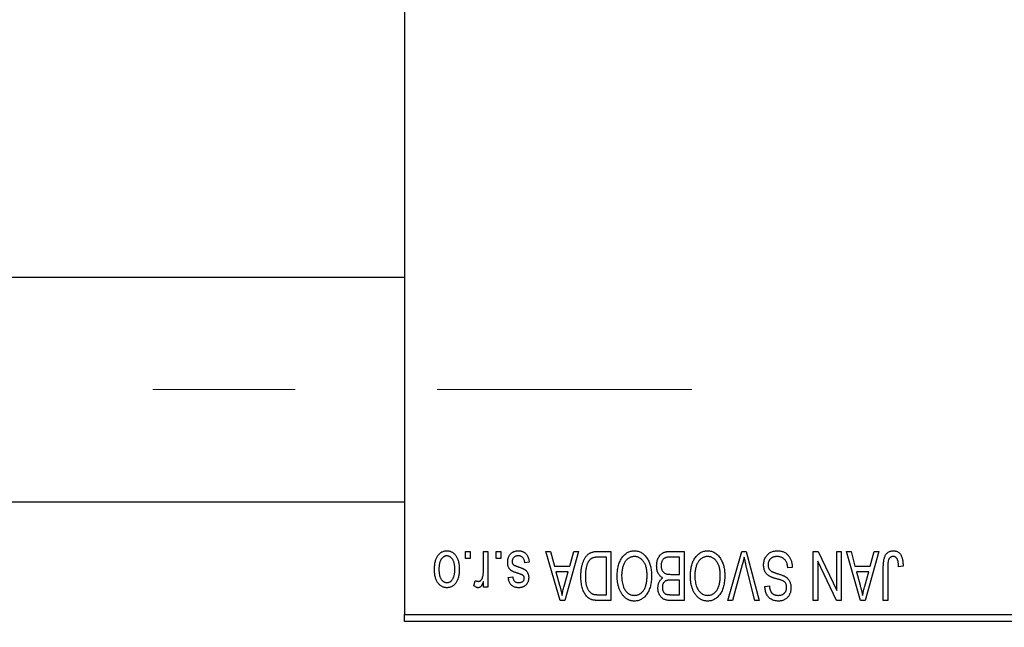
# Model space of a CAD drawing. Units: millimetres. Extents: x 15 to 418, y 5 to 292.
# Drawn here: x 118 to 135, y 221 to 232 of the extents above; entities that cross this region are included whole.
import ezdxf

# ---------------------------------------------------------------- set-up
doc = ezdxf.new("R2010")
doc.units = ezdxf.units.MM
doc.linetypes.add('CENTERX2', pattern=[20.32, 12.7, -2.54, 2.54, -2.54])
doc.styles.add('SLDTEXTSTYLE0', font='TXT', dxfattribs={"width": 0.75})
doc.dimstyles.new('SLDDIMSTYLE1', dxfattribs={"dimtxt": 3.5, "dimasz": 3.302, "dimexe": 0, "dimexo": 0.0625, "dimgap": 0.875, "dimtad": 1, "dimdec": 0, "dimlfac": 4, "dimrnd": 1e-09, "dimzin": 12, "dimdsep": 46, "dimtxsty": 'SLDTEXTSTYLE0', "dimsah": 1, "dimcen": 0.09, "dimadec": 0, "dimazin": 3, "dimtfac": 1, "dimtdec": 0, "dimtofl": 0, "dimtmove": 0, "dimatfit": 3, "dimfxl": 1, "dimfrac": 2, "dimtolj": 1, "dimtzin": 12, "dimarcsym": 0})

# ---------------------------------------------------------------- blocks, each defined once
blk = doc.blocks.new('_D_2')
at = {"color": 7, "linetype": 'Continuous', "lineweight": 0}
for p, q in [((151.19, 230.56), (151.19, 204.56)), ((70.94, 220.56), (70.94, 204.56)), ((151.19, 205.56), (70.94, 205.56))]:
    blk.add_line(p, q, dxfattribs=at)
at = {"color": 7, "linetype": 'Continuous', "lineweight": 18}
for points in [[(70.94, 205.56), (74.242, 205.052), (74.242, 206.068)], [(151.19, 205.56), (147.888, 206.068), (147.888, 205.052)]]:
    blk.add_solid(points, dxfattribs=at)
at = {"color": 7, "linetype": 'Continuous', "lineweight": 18, "insert": (107.186, 210.072), "char_height": 3.5, "attachment_point": 1, "style": 'SLDTEXTSTYLE0'}
blk.add_mtext('321', dxfattribs=at)

msp = doc.modelspace()

# ---------------------------------------------------------------- linework, layer by layer
at = {"color": 7, "linetype": 'Continuous', "lineweight": 25}
for p, q in [((124.44, 253.935), (124.44, 221.685)), ((124.44, 227.6975), (82.19, 227.6975)), ((82.19, 223.6975), (124.44, 223.6975)), ((125.5309, 222.685), (125.5309, 222.81)), ((125.5309, 222.81), (125.6105, 222.81)), ((125.6105, 222.685), (125.5309, 222.685)), ((125.6105, 222.81), (125.6105, 222.685)), ((125.8491, 222.4801), (125.8491, 222.81)), ((125.8491, 222.81), (125.9286, 222.81)), ((125.9286, 222.81), (125.9286, 222.1736)), ((126.0764, 222.685), (126.0764, 222.81)), ((126.0764, 222.81), (126.1559, 222.81)), ((126.1559, 222.685), (126.0764, 222.685)), ((126.1559, 222.81), (126.1559, 222.685)), ((126.9627, 222.81), (127.046, 222.81)), ((127.2166, 221.935), (126.9627, 222.81)), ((127.046, 222.81), (127.1149, 222.5486)), ((127.5423, 222.81), (127.3003, 221.935)), ((127.3901, 222.5486), (127.4588, 222.81)), ((127.4588, 222.81), (127.5423, 222.81)), ((127.8887, 222.81), (128.1218, 222.81)), ((128.0423, 222.7077), (127.8992, 222.7077)), ((128.0423, 222.0373), (128.0423, 222.7077)), ((128.1218, 222.81), (128.1218, 221.935)), ((129.3491, 222.7077), (129.1804, 222.7077)), ((129.1822, 222.81), (129.4286, 222.81)), ((129.3491, 222.4009), (129.3491, 222.7077)), ((129.4286, 222.81), (129.4286, 221.935)), ((130.209, 221.935), (130.4588, 222.81)), ((130.4588, 222.81), (130.5366, 222.81)), ((130.5366, 222.81), (130.7724, 221.935)), ((131.7355, 222.81), (131.8209, 222.81)), ((131.7355, 221.935), (131.7355, 222.81)), ((131.8209, 222.81), (132.1559, 222.1097)), ((132.1559, 222.1097), (132.1559, 222.81)), ((132.1559, 222.81), (132.2355, 222.81)), ((132.2355, 222.81), (132.2355, 221.935)), ((132.3264, 222.81), (132.4096, 222.81)), ((132.5803, 221.935), (132.3264, 222.81)), ((132.4096, 222.81), (132.4785, 222.5486)), ((132.9059, 222.81), (132.6639, 221.935)), ((132.7537, 222.5486), (132.8225, 222.81)), ((132.8225, 222.81), (132.9059, 222.81)), ((126.6673, 222.6168), (126.5877, 222.6055)), ((127.1149, 222.5486), (127.3901, 222.5486)), ((130.4679, 222.5698), (130.2923, 221.935)), ((130.69, 221.935), (130.5339, 222.5698)), ((131.3605, 222.5259), (131.2809, 222.5145)), ((131.815, 222.6365), (131.815, 221.935)), ((132.1506, 221.935), (131.815, 222.6365)), ((132.4785, 222.5486), (132.7537, 222.5486)), ((132.9855, 221.935), (132.9855, 222.5289)), ((133.065, 222.5359), (133.065, 221.935)), ((133.3377, 222.5486), (133.2582, 222.5373)), ((126.2923, 222.3441), (126.3718, 222.3555)), ((127.1419, 222.4464), (127.2078, 222.206)), ((127.3633, 222.4464), (127.1419, 222.4464)), ((127.2891, 222.1917), (127.3633, 222.4464)), ((129.1921, 222.4009), (129.3491, 222.4009)), ((132.5055, 222.4464), (132.5714, 222.206)), ((132.7269, 222.4464), (132.5055, 222.4464)), ((132.6527, 222.1917), (132.7269, 222.4464)), ((125.6786, 222.1964), (125.7014, 222.2873)), ((125.8491, 222.1736), (125.8491, 222.2752)), ((125.9286, 222.1736), (125.8491, 222.1736)), ((129.3491, 222.2986), (129.1998, 222.2986)), ((129.3491, 222.0373), (129.3491, 222.2986)), ((130.8718, 222.185), (130.9514, 222.1964)), ((127.9015, 222.0373), (128.0423, 222.0373)), ((129.2106, 222.0373), (129.3491, 222.0373)), ((127.3003, 221.935), (127.2166, 221.935)), ((128.1218, 221.935), (127.8988, 221.935)), ((129.4286, 221.935), (129.1815, 221.935)), ((130.2923, 221.935), (130.209, 221.935)), ((130.7724, 221.935), (130.69, 221.935)), ((131.815, 221.935), (131.7355, 221.935)), ((132.2355, 221.935), (132.1506, 221.935)), ((132.6639, 221.935), (132.5803, 221.935)), ((133.065, 221.935), (132.9855, 221.935)), ((124.44, 221.685), (136.94, 221.685)), ((124.44, 221.56), (124.44, 221.685)), ((136.94, 221.56), (124.44, 221.56))]:
    msp.add_line(p, q, dxfattribs=at)
at = {"color": 7, "linetype": 'CENTERX2', "lineweight": 18}
msp.add_line((64.065, 225.6975), (129.565, 225.6975), dxfattribs=at)
at = {"color": 7, "linetype": 'Continuous', "lineweight": 25}
for points, knots in [([(124.9741, 222.4852), (124.9743, 222.499), (124.9748, 222.5255), (124.9775, 222.564), (124.9825, 222.5998), (124.989, 222.6329), (124.998, 222.6632), (125.0085, 222.691), (125.0214, 222.7159), (125.0359, 222.7382), (125.0522, 222.7578), (125.0694, 222.7748), (125.0879, 222.7891), (125.1073, 222.801), (125.1279, 222.8101), (125.1495, 222.8167), (125.1723, 222.8207), (125.1878, 222.8211), (125.1957, 222.8214)], [0, 0, 0, 0, 0.09127676, 0.17646292, 0.25628014, 0.33094555, 0.40063899, 0.46600895, 0.52792636, 0.58672348, 0.6428722, 0.69627165, 0.74756564, 0.79768205, 0.84716011, 0.89692496, 0.94761832, 1, 1, 1, 1]), ([(125.1936, 222.7305), (125.1888, 222.7303), (125.1794, 222.73), (125.1657, 222.727), (125.1525, 222.7224), (125.1398, 222.7157), (125.1276, 222.7073), (125.1161, 222.6968), (125.1048, 222.6848), (125.0944, 222.6707), (125.0847, 222.6548), (125.0765, 222.637), (125.0694, 222.6173), (125.0635, 222.5958), (125.0592, 222.5723), (125.056, 222.547), (125.0541, 222.5198), (125.0538, 222.5011), (125.0536, 222.4915)], [0, 0, 0, 0, 0.0463763, 0.091312, 0.1366923, 0.1830145, 0.2308407, 0.2812432, 0.3348763, 0.3919239, 0.4521542, 0.5160835, 0.583804, 0.6563685, 0.7340981, 0.8169133, 0.9056638, 1, 1, 1, 1]), ([(125.3377, 222.4915), (125.3376, 222.5012), (125.3373, 222.5201), (125.3353, 222.5475), (125.3322, 222.573), (125.3278, 222.5965), (125.3221, 222.6181), (125.3146, 222.6376), (125.3065, 222.6556), (125.2966, 222.6712), (125.2859, 222.6851), (125.2748, 222.6973), (125.2628, 222.7075), (125.2502, 222.7159), (125.2369, 222.7224), (125.223, 222.727), (125.2085, 222.73), (125.1986, 222.7303), (125.1936, 222.7305)], [0, 0, 0, 0, 0.094287, 0.1824866, 0.2648226, 0.3415706, 0.4132187, 0.4802814, 0.5434033, 0.6026861, 0.6589031, 0.7118588, 0.762111, 0.8107527, 0.8577637, 0.9041913, 0.9513582, 1, 1, 1, 1]), ([(125.1957, 222.8214), (125.2035, 222.8211), (125.2187, 222.8207), (125.2412, 222.8167), (125.2626, 222.8101), (125.2831, 222.801), (125.3024, 222.7889), (125.321, 222.7747), (125.3381, 222.7574), (125.3544, 222.7379), (125.3695, 222.7159), (125.3821, 222.691), (125.3933, 222.6639), (125.402, 222.6342), (125.4089, 222.602), (125.4139, 222.5675), (125.4166, 222.5305), (125.417, 222.505), (125.4173, 222.4918)], [0, 0, 0, 0, 0.0524222, 0.1031398, 0.1533193, 0.2032244, 0.2543512, 0.3064664, 0.361001, 0.4183041, 0.4781534, 0.5407069, 0.6063044, 0.6755816, 0.749569, 0.8278945, 0.9112566, 1, 1, 1, 1]), ([(126.2809, 222.6158), (126.2811, 222.6232), (126.2815, 222.6379), (126.2837, 222.6593), (126.2878, 222.6797), (126.2935, 222.6989), (126.3006, 222.7171), (126.3095, 222.7341), (126.3201, 222.75), (126.3321, 222.7647), (126.3456, 222.7781), (126.3604, 222.7896), (126.3763, 222.7995), (126.3935, 222.8075), (126.4117, 222.8138), (126.4312, 222.8182), (126.4518, 222.8209), (126.466, 222.8212), (126.4732, 222.8214)], [0, 0, 0, 0, 0.07047533, 0.13848998, 0.20348702, 0.26644076, 0.32715413, 0.38764845, 0.44732661, 0.50729456, 0.5669701, 0.62588975, 0.68436238, 0.74361771, 0.803887, 0.8663876, 0.9317584, 1, 1, 1, 1]), ([(126.4677, 222.7305), (126.4596, 222.7301), (126.4442, 222.7295), (126.4225, 222.7244), (126.4035, 222.7157), (126.3879, 222.7032), (126.3756, 222.6882), (126.3667, 222.6711), (126.3614, 222.652), (126.3608, 222.6386), (126.3605, 222.6317)], [0, 0, 0, 0, 0.1472807, 0.2806153, 0.4047813, 0.5247085, 0.6421144, 0.7566027, 0.8742518, 1, 1, 1, 1]), ([(126.5877, 222.6055), (126.5864, 222.6154), (126.5838, 222.6342), (126.5757, 222.6601), (126.5648, 222.6821), (126.5505, 222.6999), (126.5334, 222.7137), (126.5138, 222.7237), (126.4915, 222.7294), (126.4758, 222.7301), (126.4677, 222.7305)], [0, 0, 0, 0, 0.1555424, 0.2941248, 0.4190131, 0.5346399, 0.6456767, 0.7570058, 0.8737509, 1, 1, 1, 1]), ([(126.4732, 222.8214), (126.48, 222.8213), (126.4933, 222.8211), (126.5126, 222.8184), (126.531, 222.8147), (126.5481, 222.8089), (126.5642, 222.8018), (126.5791, 222.7929), (126.593, 222.7825), (126.6057, 222.7704), (126.6175, 222.7567), (126.6278, 222.7414), (126.6374, 222.7246), (126.6453, 222.7061), (126.6528, 222.6861), (126.6587, 222.6644), (126.6637, 222.6412), (126.6661, 222.6251), (126.6673, 222.6168)], [0, 0, 0, 0, 0.0650583, 0.1266305, 0.1861785, 0.2433912, 0.2990749, 0.3543437, 0.4088467, 0.4648396, 0.5213807, 0.580346, 0.6413576, 0.7056523, 0.7730847, 0.8446899, 0.9198751, 1, 1, 1, 1]), ([(127.5877, 222.3677), (127.5878, 222.3798), (127.5879, 222.4037), (127.59, 222.4388), (127.593, 222.4725), (127.5972, 222.5047), (127.6027, 222.5356), (127.6094, 222.565), (127.6174, 222.593), (127.6266, 222.6195), (127.6367, 222.6445), (127.6475, 222.6676), (127.6591, 222.6889), (127.6713, 222.7083), (127.6842, 222.7258), (127.698, 222.7412), (127.7121, 222.7551), (127.7274, 222.7669), (127.7436, 222.7771), (127.7608, 222.786), (127.7792, 222.7935), (127.7989, 222.7995), (127.8196, 222.8043), (127.8416, 222.8076), (127.8647, 222.8096), (127.8806, 222.8099), (127.8887, 222.81)], [0, 0, 0, 0, 0.0600147, 0.1180632, 0.1736112, 0.2273481, 0.2787958, 0.3286447, 0.3764528, 0.4229248, 0.4674438, 0.5094789, 0.5491707, 0.5869331, 0.622704, 0.6567129, 0.6892157, 0.7207171, 0.7519014, 0.7838458, 0.8164066, 0.8501091, 0.8852579, 0.9216898, 0.9598798, 1, 1, 1, 1]), ([(127.8992, 222.7077), (127.8922, 222.7076), (127.8786, 222.7074), (127.8589, 222.706), (127.8404, 222.7038), (127.8233, 222.7003), (127.8075, 222.6961), (127.7929, 222.691), (127.7798, 222.6848), (127.7677, 222.6776), (127.7568, 222.6693), (127.7466, 222.66), (127.737, 222.6495), (127.7281, 222.6379), (127.7197, 222.6253), (127.7121, 222.6113), (127.7052, 222.5962), (127.7011, 222.5857), (127.6991, 222.5802)], [0, 0, 0, 0, 0.0813359, 0.1580204, 0.2302408, 0.2976741, 0.3611915, 0.4204751, 0.4768817, 0.5306508, 0.5832955, 0.6364607, 0.691573, 0.7480804, 0.8067522, 0.8681253, 0.9325667, 1, 1, 1, 1]), ([(128.2355, 222.3734), (128.2357, 222.3891), (128.2361, 222.4198), (128.2399, 222.4648), (128.2461, 222.5075), (128.2545, 222.5481), (128.2658, 222.5863), (128.2792, 222.6224), (128.2953, 222.6563), (128.3081, 222.6773), (128.3145, 222.6877)], [0, 0, 0, 0, 0.1432681, 0.2804712, 0.4115502, 0.537473, 0.6585546, 0.7751958, 0.8890505, 1, 1, 1, 1]), ([(128.3145, 222.6877), (128.3218, 222.6983), (128.3359, 222.7189), (128.3605, 222.7461), (128.3865, 222.7695), (128.4144, 222.7885), (128.444, 222.8032), (128.4752, 222.8138), (128.5082, 222.8202), (128.5308, 222.821), (128.5423, 222.8214)], [0, 0, 0, 0, 0.1394697, 0.271444, 0.397067, 0.5182664, 0.6366687, 0.7547356, 0.8750957, 1, 1, 1, 1]), ([(128.5428, 222.7191), (128.5349, 222.7188), (128.5193, 222.7183), (128.4964, 222.7141), (128.4745, 222.7071), (128.4534, 222.6975), (128.4337, 222.6846), (128.4147, 222.6695), (128.3968, 222.6514), (128.3799, 222.6306), (128.3646, 222.6071), (128.3513, 222.581), (128.3399, 222.5523), (128.3307, 222.521), (128.3237, 222.487), (128.3186, 222.4506), (128.3156, 222.4115), (128.3152, 222.3846), (128.315, 222.3707)], [0, 0, 0, 0, 0.050918, 0.1006168, 0.1499277, 0.1991718, 0.249526, 0.3014494, 0.3560342, 0.4136289, 0.4738344, 0.5365596, 0.602769, 0.6729018, 0.7471022, 0.8262232, 0.9105472, 1, 1, 1, 1]), ([(128.5423, 222.8214), (128.5538, 222.821), (128.5766, 222.8202), (128.6098, 222.8137), (128.6411, 222.8026), (128.6709, 222.7877), (128.6988, 222.768), (128.7248, 222.7442), (128.7492, 222.7161), (128.7633, 222.695), (128.7706, 222.6841)], [0, 0, 0, 0, 0.1242933, 0.2441976, 0.3621021, 0.4804623, 0.6015356, 0.7271827, 0.8593297, 1, 1, 1, 1]), ([(128.7695, 222.3855), (128.7693, 222.3983), (128.7689, 222.4233), (128.7659, 222.4598), (128.7609, 222.4939), (128.7535, 222.5259), (128.7444, 222.5557), (128.7331, 222.5833), (128.7195, 222.6086), (128.704, 222.6316), (128.6871, 222.652), (128.6693, 222.6701), (128.6503, 222.6849), (128.6307, 222.6977), (128.61, 222.7073), (128.5884, 222.714), (128.5659, 222.7183), (128.5506, 222.7188), (128.5428, 222.7191)], [0, 0, 0, 0, 0.0857831, 0.1670694, 0.2438012, 0.3163671, 0.3854844, 0.4517505, 0.515395, 0.5768805, 0.6363811, 0.6922655, 0.7457104, 0.7972333, 0.8477956, 0.8979127, 0.9481373, 1, 1, 1, 1]), ([(128.7706, 222.6841), (128.777, 222.6736), (128.7896, 222.6525), (128.8054, 222.6187), (128.8188, 222.5836), (128.8302, 222.5468), (128.8386, 222.5084), (128.8445, 222.4683), (128.8484, 222.4267), (128.8489, 222.3984), (128.8491, 222.384)], [0, 0, 0, 0, 0.11743202, 0.23493059, 0.35473531, 0.476423, 0.60141578, 0.72995908, 0.86267468, 1, 1, 1, 1]), ([(128.94, 222.5531), (128.9403, 222.5661), (128.9409, 222.5914), (128.9465, 222.6282), (128.9557, 222.6625), (128.9684, 222.694), (128.9841, 222.7223), (129.0027, 222.7467), (129.0236, 222.7672), (129.0434, 222.7806), (129.0606, 222.7891), (129.0745, 222.7949), (129.0898, 222.7994), (129.106, 222.8033), (129.1235, 222.8064), (129.142, 222.8083), (129.1617, 222.8099), (129.1753, 222.81), (129.1822, 222.81)], [0, 0, 0, 0, 0.0968193, 0.1879688, 0.2754195, 0.3598337, 0.4399412, 0.5152098, 0.5867202, 0.6563463, 0.6917362, 0.7292083, 0.7682863, 0.809873, 0.8531674, 0.8996294, 0.9485553, 1, 1, 1, 1]), ([(129.098, 222.6967), (129.0919, 222.6939), (129.0798, 222.6883), (129.0639, 222.6761), (129.0502, 222.6618), (129.039, 222.6447), (129.0303, 222.6252), (129.0239, 222.6035), (129.0202, 222.5794), (129.0198, 222.5626), (129.0195, 222.5538)], [0, 0, 0, 0, 0.1170149, 0.2294406, 0.3422188, 0.4587238, 0.579935, 0.7099407, 0.8485672, 1, 1, 1, 1]), ([(129.1804, 222.7077), (129.1717, 222.7076), (129.1555, 222.7073), (129.133, 222.7055), (129.1141, 222.7022), (129.103, 222.6984), (129.098, 222.6967)], [0, 0, 0, 0, 0.31249, 0.5812579, 0.8104818, 1, 1, 1, 1]), ([(129.5423, 222.3734), (129.5425, 222.3891), (129.543, 222.4198), (129.5467, 222.4648), (129.553, 222.5075), (129.5613, 222.5481), (129.5726, 222.5863), (129.586, 222.6224), (129.6021, 222.6563), (129.6149, 222.6773), (129.6213, 222.6877)], [0, 0, 0, 0, 0.1432681, 0.2804712, 0.4115502, 0.537473, 0.6585546, 0.7751958, 0.8890505, 1, 1, 1, 1]), ([(129.6213, 222.6877), (129.6286, 222.6983), (129.6428, 222.7189), (129.6673, 222.7461), (129.6933, 222.7695), (129.7212, 222.7885), (129.7508, 222.8032), (129.782, 222.8138), (129.815, 222.8202), (129.8376, 222.821), (129.8491, 222.8214)], [0, 0, 0, 0, 0.1394697, 0.271444, 0.397067, 0.5182664, 0.6366687, 0.7547356, 0.8750957, 1, 1, 1, 1]), ([(129.8496, 222.7191), (129.8417, 222.7188), (129.8261, 222.7183), (129.8032, 222.7141), (129.7813, 222.7071), (129.7602, 222.6975), (129.7405, 222.6846), (129.7215, 222.6695), (129.7036, 222.6514), (129.6867, 222.6306), (129.6714, 222.6071), (129.6581, 222.581), (129.6467, 222.5523), (129.6376, 222.521), (129.6305, 222.487), (129.6254, 222.4506), (129.6224, 222.4115), (129.622, 222.3846), (129.6218, 222.3707)], [0, 0, 0, 0, 0.050918, 0.1006168, 0.1499277, 0.1991718, 0.249526, 0.3014494, 0.3560342, 0.4136289, 0.4738344, 0.5365596, 0.602769, 0.6729018, 0.7471022, 0.8262232, 0.9105472, 1, 1, 1, 1]), ([(129.8491, 222.8214), (129.8607, 222.821), (129.8834, 222.8202), (129.9166, 222.8137), (129.9479, 222.8026), (129.9778, 222.7877), (130.0056, 222.768), (130.0316, 222.7442), (130.056, 222.7161), (130.0701, 222.695), (130.0774, 222.6841)], [0, 0, 0, 0, 0.1242933, 0.2441976, 0.3621021, 0.4804623, 0.6015356, 0.7271827, 0.8593297, 1, 1, 1, 1]), ([(130.0764, 222.3855), (130.0762, 222.3983), (130.0757, 222.4233), (130.0727, 222.4598), (130.0677, 222.4939), (130.0604, 222.5259), (130.0512, 222.5557), (130.0399, 222.5833), (130.0263, 222.6086), (130.0109, 222.6316), (129.9939, 222.652), (129.9761, 222.6701), (129.9571, 222.6849), (129.9376, 222.6977), (129.9168, 222.7073), (129.8952, 222.714), (129.8727, 222.7183), (129.8574, 222.7188), (129.8496, 222.7191)], [0, 0, 0, 0, 0.0857831, 0.1670694, 0.2438012, 0.3163671, 0.3854844, 0.4517505, 0.515395, 0.5768805, 0.6363811, 0.6922655, 0.7457104, 0.7972333, 0.8477956, 0.8979127, 0.9481373, 1, 1, 1, 1]), ([(130.0774, 222.6841), (130.0838, 222.6736), (130.0965, 222.6525), (130.1122, 222.6187), (130.1257, 222.5836), (130.137, 222.5468), (130.1454, 222.5084), (130.1514, 222.4683), (130.1552, 222.4267), (130.1557, 222.3984), (130.1559, 222.384)], [0, 0, 0, 0, 0.11743202, 0.23493059, 0.35473531, 0.476423, 0.60141578, 0.72995908, 0.86267468, 1, 1, 1, 1]), ([(130.5025, 222.7077), (130.4972, 222.6851), (130.4865, 222.6389), (130.4742, 222.5931), (130.4679, 222.5698)], [0, 0, 0, 0, 0.49015647, 1, 1, 1, 1]), ([(130.5339, 222.5698), (130.531, 222.5819), (130.5253, 222.6057), (130.5171, 222.6409), (130.5097, 222.6748), (130.5049, 222.6969), (130.5025, 222.7077)], [0, 0, 0, 0, 0.2644828, 0.5195526, 0.7649478, 1, 1, 1, 1]), ([(130.8491, 222.5676), (130.8495, 222.5794), (130.8502, 222.6027), (130.8561, 222.6368), (130.8662, 222.6692), (130.8798, 222.6997), (130.8969, 222.7277), (130.917, 222.7524), (130.9401, 222.7735), (130.9661, 222.7911), (130.9949, 222.8049), (131.0266, 222.8143), (131.0609, 222.8204), (131.0847, 222.821), (131.097, 222.8214)], [0, 0, 0, 0, 0.08866193, 0.17488873, 0.25917381, 0.34300687, 0.4254834, 0.5048292, 0.5819746, 0.65982987, 0.7392218, 0.82111923, 0.90778442, 1, 1, 1, 1]), ([(131.0899, 222.7191), (131.0836, 222.719), (131.0716, 222.7187), (131.054, 222.7167), (131.0375, 222.7136), (131.022, 222.7089), (131.0075, 222.7031), (130.9942, 222.6959), (130.9819, 222.6874), (130.9707, 222.6776), (130.9608, 222.6668), (130.9523, 222.6551), (130.9448, 222.6428), (130.9391, 222.6295), (130.9342, 222.6156), (130.9311, 222.6008), (130.9291, 222.5853), (130.9288, 222.5747), (130.9286, 222.5692)], [0, 0, 0, 0, 0.0750222, 0.1454316, 0.2130639, 0.2778946, 0.3403423, 0.4004015, 0.460414, 0.5201242, 0.5792467, 0.6369378, 0.6942433, 0.7520932, 0.8117009, 0.8716411, 0.9342518, 1, 1, 1, 1]), ([(131.2809, 222.5145), (131.2797, 222.5261), (131.2773, 222.548), (131.2712, 222.5788), (131.2628, 222.6054), (131.2521, 222.6284), (131.2393, 222.6484), (131.2238, 222.6659), (131.2061, 222.6815), (131.186, 222.6947), (131.1641, 222.7056), (131.1406, 222.7135), (131.1157, 222.7182), (131.0986, 222.7188), (131.0899, 222.7191)], [0, 0, 0, 0, 0.1115387, 0.2111859, 0.3000556, 0.3790407, 0.4533673, 0.5273876, 0.6022091, 0.6792044, 0.7576573, 0.8361102, 0.9163904, 1, 1, 1, 1]), ([(131.097, 222.8214), (131.1067, 222.8211), (131.1257, 222.8207), (131.1533, 222.8169), (131.1794, 222.8107), (131.2041, 222.8019), (131.2274, 222.7908), (131.2489, 222.7768), (131.269, 222.7605), (131.2874, 222.7418), (131.304, 222.7211), (131.3187, 222.6985), (131.3309, 222.6739), (131.3413, 222.6477), (131.3494, 222.6198), (131.3555, 222.5901), (131.3591, 222.5586), (131.36, 222.537), (131.3605, 222.5259)], [0, 0, 0, 0, 0.0654269, 0.1277715, 0.1876133, 0.245982, 0.3035616, 0.3609421, 0.4184609, 0.4773661, 0.5371866, 0.5974411, 0.6585815, 0.7215688, 0.7867768, 0.8543149, 0.9253587, 1, 1, 1, 1]), ([(132.9855, 222.5289), (132.9856, 222.5418), (132.9858, 222.5667), (132.9882, 222.6024), (132.9916, 222.6352), (132.9966, 222.665), (133.0034, 222.6919), (133.0112, 222.7159), (133.0208, 222.737), (133.0319, 222.7552), (133.0445, 222.7708), (133.0582, 222.7844), (133.0731, 222.796), (133.0894, 222.8052), (133.1067, 222.8126), (133.1253, 222.8177), (133.1451, 222.8208), (133.1587, 222.8212), (133.1657, 222.8214)], [0, 0, 0, 0, 0.0994432, 0.1913077, 0.2757215, 0.3534769, 0.424493, 0.4889624, 0.5481481, 0.6021994, 0.6531279, 0.7024716, 0.7502735, 0.7980754, 0.8461053, 0.8953476, 0.9461125, 1, 1, 1, 1]), ([(133.1619, 222.7191), (133.157, 222.7188), (133.1472, 222.7183), (133.1329, 222.715), (133.1198, 222.7086), (133.1076, 222.7006), (133.0968, 222.6907), (133.088, 222.6793), (133.0808, 222.6668), (133.0779, 222.6577), (133.0764, 222.653)], [0, 0, 0, 0, 0.1289478, 0.25324739, 0.37644063, 0.50330259, 0.62997995, 0.752076, 0.87465984, 1, 1, 1, 1]), ([(133.2582, 222.5373), (133.2579, 222.5456), (133.2574, 222.5617), (133.2553, 222.5847), (133.2529, 222.6057), (133.25, 222.6248), (133.2461, 222.6417), (133.2415, 222.6565), (133.2365, 222.6694), (133.2305, 222.6802), (133.224, 222.6895), (133.2168, 222.6973), (133.2092, 222.7041), (133.201, 222.7098), (133.192, 222.7138), (133.1825, 222.7168), (133.1725, 222.7189), (133.1655, 222.719), (133.1619, 222.7191)], [0, 0, 0, 0, 0.1092372, 0.2102209, 0.3021973, 0.3860574, 0.4615364, 0.5288594, 0.5889404, 0.6419432, 0.6902629, 0.7362901, 0.7807077, 0.8236438, 0.8662436, 0.909326, 0.9535001, 1, 1, 1, 1]), ([(133.1657, 222.8214), (133.1724, 222.8212), (133.1856, 222.821), (133.2046, 222.8178), (133.2224, 222.8131), (133.2387, 222.8063), (133.2538, 222.7975), (133.2675, 222.7868), (133.28, 222.7743), (133.2869, 222.7645), (133.2903, 222.7596)], [0, 0, 0, 0, 0.1393215, 0.2716012, 0.3968895, 0.5172935, 0.6360268, 0.7552113, 0.8752185, 1, 1, 1, 1]), ([(133.2903, 222.7596), (133.2942, 222.7534), (133.3022, 222.7408), (133.3115, 222.7196), (133.3198, 222.6965), (133.3263, 222.6711), (133.3314, 222.6436), (133.335, 222.6139), (133.3374, 222.582), (133.3376, 222.56), (133.3377, 222.5486)], [0, 0, 0, 0, 0.0991999, 0.2043291, 0.3160442, 0.434923, 0.5626713, 0.6990278, 0.8444222, 1, 1, 1, 1]), ([(125.4173, 222.4918), (125.417, 222.4786), (125.4166, 222.453), (125.4139, 222.4159), (125.4088, 222.3813), (125.4023, 222.3491), (125.3933, 222.3194), (125.3826, 222.2922), (125.3698, 222.2675), (125.355, 222.2454), (125.3389, 222.2259), (125.3216, 222.2088), (125.3031, 222.1945), (125.2837, 222.1826), (125.2631, 222.1736), (125.2416, 222.1669), (125.219, 222.1629), (125.2035, 222.1625), (125.1957, 222.1623)], [0, 0, 0, 0, 0.0890391, 0.1727021, 0.2509365, 0.3247546, 0.3939512, 0.4596932, 0.5218198, 0.5813764, 0.6383576, 0.6925487, 0.7446032, 0.7954626, 0.8456743, 0.8957954, 0.9472403, 1, 1, 1, 1]), ([(126.4599, 222.4197), (126.452, 222.4224), (126.437, 222.4274), (126.4156, 222.435), (126.3966, 222.4423), (126.3798, 222.4491), (126.3654, 222.4558), (126.353, 222.4616), (126.3432, 222.4676), (126.3329, 222.4746), (126.3226, 222.4846), (126.3119, 222.498), (126.3024, 222.5132), (126.2947, 222.5304), (126.2884, 222.5493), (126.2841, 222.57), (126.2814, 222.5923), (126.2811, 222.6078), (126.2809, 222.6158)], [0, 0, 0, 0, 0.0848796, 0.1619397, 0.2312102, 0.2932914, 0.3471249, 0.3936264, 0.4324011, 0.464097, 0.5205484, 0.5786114, 0.6391668, 0.7030067, 0.7704895, 0.8422247, 0.9183328, 1, 1, 1, 1]), ([(126.3605, 222.6317), (126.3606, 222.6258), (126.361, 222.6146), (126.365, 222.5989), (126.3714, 222.5851), (126.3777, 222.5777), (126.3809, 222.574)], [0, 0, 0, 0, 0.28084, 0.5347733, 0.7701835, 1, 1, 1, 1]), ([(126.3809, 222.574), (126.3823, 222.5728), (126.3855, 222.57), (126.3915, 222.5663), (126.399, 222.5622), (126.408, 222.5579), (126.4186, 222.5536), (126.4307, 222.5487), (126.4444, 222.5438), (126.4541, 222.5406), (126.4592, 222.5389)], [0, 0, 0, 0, 0.0642898, 0.1476271, 0.2461687, 0.3603015, 0.4940629, 0.6446252, 0.8132322, 1, 1, 1, 1]), ([(126.4592, 222.5389), (126.4666, 222.5363), (126.4808, 222.5315), (126.5012, 222.5242), (126.5198, 222.5173), (126.5365, 222.5106), (126.5513, 222.5041), (126.5643, 222.4978), (126.5756, 222.4921), (126.5878, 222.4845), (126.6013, 222.4744), (126.6155, 222.4607), (126.6276, 222.4449), (126.6377, 222.4274), (126.6459, 222.4084), (126.6518, 222.388), (126.6551, 222.3662), (126.6556, 222.3513), (126.6559, 222.3437)], [0, 0, 0, 0, 0.0775406, 0.1491572, 0.2143107, 0.273785, 0.3276266, 0.3751148, 0.4168327, 0.4526482, 0.5179942, 0.5827052, 0.6479405, 0.7144426, 0.7827618, 0.8523782, 0.9248046, 1, 1, 1, 1]), ([(127.6991, 222.5802), (127.6965, 222.5726), (127.6913, 222.5572), (127.6849, 222.5332), (127.6794, 222.5082), (127.6751, 222.4819), (127.6715, 222.4547), (127.669, 222.4262), (127.6676, 222.3967), (127.6674, 222.3766), (127.6673, 222.3665)], [0, 0, 0, 0, 0.1109283, 0.2243803, 0.343223, 0.4651453, 0.5921229, 0.7226343, 0.8593406, 1, 1, 1, 1]), ([(129.0487, 222.3384), (129.0406, 222.3426), (129.0243, 222.3511), (129.0028, 222.3691), (128.9841, 222.391), (128.9682, 222.4169), (128.9554, 222.4463), (128.9465, 222.4791), (128.9409, 222.5151), (128.9403, 222.5401), (128.94, 222.5531)], [0, 0, 0, 0, 0.1075455, 0.2161485, 0.327534, 0.4466741, 0.5723517, 0.7049746, 0.8469542, 1, 1, 1, 1]), ([(129.0195, 222.5538), (129.0198, 222.5457), (129.0202, 222.53), (129.0238, 222.5074), (129.0298, 222.4868), (129.0382, 222.4682), (129.0486, 222.4519), (129.0609, 222.4378), (129.0746, 222.4259), (129.0907, 222.4163), (129.11, 222.409), (129.1334, 222.4044), (129.1613, 222.4014), (129.1813, 222.4011), (129.1921, 222.4009)], [0, 0, 0, 0, 0.0915284, 0.1766506, 0.2566642, 0.3328121, 0.4057347, 0.4747782, 0.5424443, 0.610071, 0.6844174, 0.7737975, 0.8785, 1, 1, 1, 1]), ([(130.9698, 222.3594), (130.9602, 222.3645), (130.9414, 222.3746), (130.9165, 222.3941), (130.8954, 222.4163), (130.8783, 222.4415), (130.8652, 222.4695), (130.8557, 222.4999), (130.8502, 222.533), (130.8495, 222.5558), (130.8491, 222.5676)], [0, 0, 0, 0, 0.1284469, 0.2509512, 0.3695994, 0.487346, 0.6075091, 0.7314365, 0.8612953, 1, 1, 1, 1]), ([(130.9286, 222.5692), (130.9288, 222.5629), (130.929, 222.5507), (130.9322, 222.533), (130.9369, 222.5164), (130.9437, 222.501), (130.9527, 222.4872), (130.9634, 222.4743), (130.9764, 222.463), (130.9888, 222.4545), (131.0008, 222.4483), (131.0121, 222.4432), (131.0256, 222.4374), (131.0415, 222.4316), (131.0595, 222.425), (131.08, 222.4184), (131.1026, 222.4111), (131.1185, 222.4063), (131.1268, 222.4037)], [0, 0, 0, 0, 0.0665938, 0.1296301, 0.1904016, 0.2488308, 0.3069728, 0.3653075, 0.4257607, 0.4885937, 0.5248069, 0.5683298, 0.6200785, 0.6804535, 0.7477415, 0.823747, 0.908093, 1, 1, 1, 1]), ([(133.0764, 222.653), (133.0746, 222.6458), (133.0706, 222.6298), (133.0675, 222.6028), (133.0653, 222.571), (133.0651, 222.5481), (133.065, 222.5359)], [0, 0, 0, 0, 0.1897212, 0.4188043, 0.6886196, 1, 1, 1, 1]), ([(125.1957, 222.1623), (125.188, 222.1625), (125.1727, 222.1629), (125.1504, 222.167), (125.129, 222.1735), (125.1086, 222.1827), (125.0893, 222.1945), (125.0708, 222.2089), (125.0534, 222.2258), (125.0371, 222.2454), (125.0221, 222.2673), (125.0092, 222.2917), (124.9983, 222.3184), (124.9896, 222.3474), (124.9824, 222.3785), (124.9775, 222.4121), (124.9748, 222.4479), (124.9743, 222.4726), (124.9741, 222.4852)], [0, 0, 0, 0, 0.0527852, 0.1042458, 0.1551605, 0.2054268, 0.2570914, 0.30997, 0.3653095, 0.4234521, 0.4838428, 0.5467834, 0.6120626, 0.6811909, 0.753975, 0.831041, 0.913199, 1, 1, 1, 1]), ([(125.0536, 222.4915), (125.0538, 222.4818), (125.054, 222.463), (125.056, 222.4358), (125.0592, 222.4104), (125.0635, 222.387), (125.0694, 222.3654), (125.0764, 222.3458), (125.0848, 222.328), (125.0946, 222.3123), (125.1052, 222.2983), (125.1166, 222.2864), (125.1286, 222.2761), (125.1412, 222.2677), (125.1545, 222.2613), (125.1683, 222.2566), (125.1828, 222.2536), (125.1928, 222.2533), (125.1978, 222.2532)], [0, 0, 0, 0, 0.0939001, 0.181702, 0.2636319, 0.3405307, 0.4123196, 0.4793163, 0.5420447, 0.6019301, 0.6582576, 0.7112926, 0.7616435, 0.8103809, 0.8574842, 0.9040031, 0.9512626, 1, 1, 1, 1]), ([(125.1978, 222.2532), (125.2026, 222.2533), (125.212, 222.2536), (125.2258, 222.2567), (125.2392, 222.2612), (125.2518, 222.268), (125.2642, 222.2761), (125.2756, 222.2866), (125.2866, 222.2987), (125.2972, 222.3126), (125.3067, 222.3284), (125.3151, 222.3462), (125.3222, 222.3658), (125.3277, 222.3873), (125.3324, 222.4106), (125.3356, 222.4359), (125.3373, 222.4631), (125.3376, 222.4818), (125.3377, 222.4915)], [0, 0, 0, 0, 0.0464339, 0.0919922, 0.1379758, 0.1843555, 0.231914, 0.282379, 0.3356866, 0.3923419, 0.4526468, 0.5161316, 0.5839361, 0.6564404, 0.733808, 0.8167259, 0.9055468, 1, 1, 1, 1]), ([(125.7587, 222.2759), (125.7628, 222.2761), (125.7711, 222.2766), (125.783, 222.2806), (125.7944, 222.2867), (125.805, 222.2954), (125.8148, 222.3062), (125.8229, 222.3191), (125.8296, 222.3339), (125.8326, 222.3446), (125.8342, 222.3501)], [0, 0, 0, 0, 0.1080295, 0.2159129, 0.3274236, 0.4471095, 0.5750455, 0.7081312, 0.848259, 1, 1, 1, 1]), ([(125.8342, 222.3501), (125.8365, 222.3605), (125.8412, 222.3813), (125.8456, 222.4134), (125.8487, 222.4464), (125.8489, 222.4688), (125.8491, 222.4801)], [0, 0, 0, 0, 0.242209, 0.4884795, 0.7412752, 1, 1, 1, 1]), ([(126.4766, 222.1623), (126.468, 222.1626), (126.4512, 222.1631), (126.4269, 222.167), (126.4042, 222.1739), (126.3831, 222.1829), (126.3644, 222.1948), (126.3476, 222.2081), (126.3333, 222.2236), (126.321, 222.241), (126.3111, 222.2616), (126.3032, 222.2857), (126.2966, 222.3136), (126.2938, 222.3335), (126.2923, 222.3441)], [0, 0, 0, 0, 0.0890223, 0.1734761, 0.2547393, 0.3337873, 0.4103332, 0.4835724, 0.5555749, 0.6273396, 0.703829, 0.7912583, 0.8895416, 1, 1, 1, 1]), ([(126.3718, 222.3555), (126.3729, 222.3474), (126.3749, 222.3322), (126.3816, 222.3112), (126.3903, 222.2931), (126.4021, 222.2784), (126.4165, 222.2669), (126.4334, 222.2588), (126.4528, 222.254), (126.4665, 222.2535), (126.4737, 222.2532)], [0, 0, 0, 0, 0.1502582, 0.2850603, 0.4068984, 0.5209873, 0.631988, 0.7454829, 0.8667104, 1, 1, 1, 1]), ([(126.5508, 222.3835), (126.5492, 222.3845), (126.5455, 222.3869), (126.5389, 222.3904), (126.5303, 222.3943), (126.5199, 222.3985), (126.5076, 222.4033), (126.4934, 222.4085), (126.4772, 222.4139), (126.4659, 222.4177), (126.4599, 222.4197)], [0, 0, 0, 0, 0.0577638, 0.1339096, 0.229503, 0.3448176, 0.4789606, 0.6330175, 0.8070638, 1, 1, 1, 1]), ([(126.4737, 222.2532), (126.4819, 222.2534), (126.4971, 222.2539), (126.5183, 222.2579), (126.5365, 222.2646), (126.5511, 222.2743), (126.5625, 222.2861), (126.5705, 222.2997), (126.5755, 222.3147), (126.5761, 222.3253), (126.5764, 222.3308)], [0, 0, 0, 0, 0.1679917, 0.3151575, 0.4449674, 0.5641364, 0.6758279, 0.781217, 0.8880606, 1, 1, 1, 1]), ([(126.6559, 222.3437), (126.6558, 222.3372), (126.6556, 222.3243), (126.6531, 222.3055), (126.6495, 222.2877), (126.6443, 222.2707), (126.6376, 222.2548), (126.6293, 222.2397), (126.6197, 222.2256), (126.6085, 222.2125), (126.5962, 222.2005), (126.5823, 222.1904), (126.5676, 222.1817), (126.5516, 222.1745), (126.5345, 222.169), (126.5161, 222.1652), (126.4967, 222.1626), (126.4834, 222.1624), (126.4766, 222.1623)], [0, 0, 0, 0, 0.0684542, 0.1336602, 0.1972382, 0.2578651, 0.3180739, 0.3770977, 0.4360732, 0.495969, 0.5556869, 0.61473, 0.6741323, 0.7342685, 0.796442, 0.8613532, 0.9290822, 1, 1, 1, 1]), ([(126.5764, 222.3308), (126.5761, 222.3361), (126.5756, 222.3464), (126.5705, 222.3608), (126.5624, 222.3737), (126.5547, 222.3802), (126.5508, 222.3835)], [0, 0, 0, 0, 0.26120185, 0.5049792, 0.74796834, 1, 1, 1, 1]), ([(127.7731, 221.9512), (127.7638, 221.9551), (127.7452, 221.9629), (127.7196, 221.9803), (127.696, 222.0019), (127.6743, 222.0276), (127.6549, 222.0574), (127.6377, 222.0908), (127.6226, 222.1277), (127.61, 222.1683), (127.5998, 222.2126), (127.593, 222.2609), (127.5884, 222.313), (127.588, 222.3491), (127.5877, 222.3677)], [0, 0, 0, 0, 0.062364, 0.1255008, 0.1911062, 0.2605142, 0.3340557, 0.411528, 0.4938221, 0.5812914, 0.6752318, 0.7759741, 0.8841188, 1, 1, 1, 1]), ([(127.6673, 222.3665), (127.6674, 222.3556), (127.6676, 222.3345), (127.6692, 222.3038), (127.6718, 222.2749), (127.6756, 222.2478), (127.68, 222.2223), (127.6859, 222.1988), (127.6926, 222.1769), (127.7006, 222.1569), (127.7093, 222.1385), (127.7188, 222.1218), (127.7287, 222.1066), (127.7393, 222.0931), (127.7506, 222.0811), (127.7623, 222.0705), (127.7748, 222.0618), (127.7836, 222.057), (127.788, 222.0547)], [0, 0, 0, 0, 0.0926501, 0.1803441, 0.2632061, 0.3408819, 0.4144577, 0.483826, 0.548511, 0.6100824, 0.6678222, 0.7224491, 0.7739764, 0.8229933, 0.8695487, 0.9143625, 0.9576166, 1, 1, 1, 1]), ([(128.5417, 221.9236), (128.5347, 221.9238), (128.5208, 221.9242), (128.5002, 221.9268), (128.4801, 221.9308), (128.4605, 221.9367), (128.4412, 221.9441), (128.4226, 221.9535), (128.4044, 221.9644), (128.3866, 221.9768), (128.3696, 221.9907), (128.3536, 222.0065), (128.3382, 222.0235), (128.3241, 222.0423), (128.3105, 222.0623), (128.2981, 222.084), (128.2866, 222.1071), (128.276, 222.1317), (128.2663, 222.1577), (128.258, 222.185), (128.2511, 222.2135), (128.2455, 222.2431), (128.2408, 222.274), (128.2377, 222.306), (128.2359, 222.3393), (128.2356, 222.3619), (128.2355, 222.3734)], [0, 0, 0, 0, 0.0346106, 0.0688508, 0.1026441, 0.1362986, 0.1702567, 0.2045933, 0.2394216, 0.2751926, 0.311626, 0.3485127, 0.3862829, 0.4249662, 0.4648734, 0.5058382, 0.548431, 0.5927975, 0.638415, 0.6855993, 0.7338596, 0.7836889, 0.8349554, 0.8882586, 0.9431367, 1, 1, 1, 1]), ([(128.315, 222.3707), (128.3154, 222.3528), (128.3161, 222.3177), (128.3228, 222.2666), (128.3328, 222.2183), (128.3435, 222.1879), (128.3487, 222.1729)], [0, 0, 0, 0, 0.26691686, 0.52152072, 0.76478914, 1, 1, 1, 1]), ([(128.5412, 222.0259), (128.5493, 222.0262), (128.5653, 222.0267), (128.5887, 222.0309), (128.6111, 222.0377), (128.6322, 222.0476), (128.6523, 222.0599), (128.6712, 222.0752), (128.689, 222.0931), (128.7058, 222.1137), (128.7209, 222.1373), (128.7341, 222.1639), (128.745, 222.1936), (128.754, 222.2262), (128.7611, 222.2618), (128.7659, 222.3004), (128.769, 222.3419), (128.7693, 222.3706), (128.7695, 222.3855)], [0, 0, 0, 0, 0.0510701, 0.1005661, 0.1488297, 0.1976155, 0.24657, 0.2971331, 0.3497617, 0.4053241, 0.4637501, 0.5256609, 0.5916043, 0.6623011, 0.7382031, 0.819627, 0.9065661, 1, 1, 1, 1]), ([(128.8491, 222.384), (128.8488, 222.3661), (128.8483, 222.3312), (128.8442, 222.2804), (128.8373, 222.2328), (128.8278, 222.1884), (128.8155, 222.1472), (128.8004, 222.1091), (128.7824, 222.0743), (128.7619, 222.0428), (128.7391, 222.015), (128.7152, 221.9904), (128.6896, 221.9698), (128.6626, 221.9531), (128.6344, 221.9396), (128.6046, 221.9305), (128.5736, 221.9245), (128.5525, 221.9239), (128.5417, 221.9236)], [0, 0, 0, 0, 0.08711293, 0.16957507, 0.24712549, 0.32035193, 0.38999799, 0.45590882, 0.51902334, 0.57984454, 0.63806228, 0.69334053, 0.74608004, 0.79719951, 0.84734259, 0.8973372, 0.94790104, 1, 1, 1, 1]), ([(128.9627, 222.155), (128.963, 222.1647), (128.9635, 222.1836), (128.9679, 222.2112), (128.9747, 222.2374), (128.9848, 222.2619), (128.997, 222.2847), (129.012, 222.305), (129.0289, 222.3234), (129.042, 222.3334), (129.0487, 222.3384)], [0, 0, 0, 0, 0.13763195, 0.26990933, 0.39735607, 0.52295617, 0.6459932, 0.76491789, 0.88185535, 1, 1, 1, 1]), ([(129.8486, 221.9236), (129.8416, 221.9238), (129.8277, 221.9242), (129.8071, 221.9268), (129.7869, 221.9308), (129.7673, 221.9367), (129.748, 221.9441), (129.7294, 221.9535), (129.7112, 221.9644), (129.6935, 221.9768), (129.6764, 221.9907), (129.6604, 222.0065), (129.645, 222.0235), (129.6309, 222.0423), (129.6174, 222.0623), (129.6049, 222.084), (129.5934, 222.1071), (129.5828, 222.1317), (129.5732, 222.1577), (129.5649, 222.185), (129.5579, 222.2135), (129.5524, 222.2431), (129.5476, 222.274), (129.5445, 222.306), (129.5428, 222.3393), (129.5424, 222.3619), (129.5423, 222.3734)], [0, 0, 0, 0, 0.0346106, 0.0688508, 0.1026441, 0.1362986, 0.1702567, 0.2045933, 0.2394216, 0.2751926, 0.311626, 0.3485127, 0.3862829, 0.4249662, 0.4648734, 0.5058382, 0.548431, 0.5927975, 0.638415, 0.6855993, 0.7338596, 0.7836889, 0.8349554, 0.8882586, 0.9431367, 1, 1, 1, 1]), ([(129.6218, 222.3707), (129.6222, 222.3528), (129.6229, 222.3177), (129.6296, 222.2666), (129.6396, 222.2183), (129.6503, 222.1879), (129.6556, 222.1729)], [0, 0, 0, 0, 0.2669169, 0.5215207, 0.7647891, 1, 1, 1, 1]), ([(129.848, 222.0259), (129.8562, 222.0262), (129.8722, 222.0267), (129.8955, 222.0309), (129.9179, 222.0377), (129.939, 222.0476), (129.9592, 222.0599), (129.978, 222.0752), (129.9959, 222.0931), (130.0126, 222.1137), (130.0277, 222.1373), (130.0409, 222.1639), (130.0518, 222.1936), (130.0608, 222.2262), (130.0679, 222.2618), (130.0727, 222.3004), (130.0758, 222.3419), (130.0762, 222.3706), (130.0764, 222.3855)], [0, 0, 0, 0, 0.0510701, 0.1005661, 0.1488297, 0.1976155, 0.24657, 0.2971331, 0.3497617, 0.4053241, 0.4637501, 0.5256609, 0.5916043, 0.6623011, 0.7382031, 0.819627, 0.9065661, 1, 1, 1, 1]), ([(130.1559, 222.384), (130.1556, 222.3661), (130.1551, 222.3312), (130.151, 222.2804), (130.1441, 222.2328), (130.1347, 222.1884), (130.1223, 222.1472), (130.1072, 222.1091), (130.0892, 222.0743), (130.0687, 222.0428), (130.0459, 222.015), (130.022, 221.9904), (129.9964, 221.9698), (129.9694, 221.9531), (129.9412, 221.9396), (129.9114, 221.9305), (129.8805, 221.9245), (129.8593, 221.9239), (129.8486, 221.9236)], [0, 0, 0, 0, 0.0871129, 0.1695751, 0.2471255, 0.3203519, 0.389998, 0.4559088, 0.5190233, 0.5798445, 0.6380623, 0.6933405, 0.74608, 0.7971995, 0.8473426, 0.8973372, 0.947901, 1, 1, 1, 1]), ([(131.1078, 222.3139), (131.0999, 222.316), (131.0847, 222.32), (131.063, 222.3266), (131.0428, 222.3322), (131.0247, 222.3383), (131.0083, 222.3436), (130.9939, 222.3492), (130.9811, 222.354), (130.9734, 222.3577), (130.9698, 222.3594)], [0, 0, 0, 0, 0.1682248, 0.3246971, 0.468423, 0.5993115, 0.7178407, 0.824871, 0.9180532, 1, 1, 1, 1]), ([(131.1268, 222.4037), (131.1343, 222.4014), (131.1487, 222.3969), (131.1693, 222.3898), (131.1882, 222.3827), (131.2054, 222.3755), (131.2208, 222.368), (131.2348, 222.3608), (131.2469, 222.3534), (131.2606, 222.3432), (131.2757, 222.3295), (131.2917, 222.3112), (131.3056, 222.2909), (131.3171, 222.2686), (131.3264, 222.2446), (131.3329, 222.2188), (131.3372, 222.1916), (131.3375, 222.1729), (131.3377, 222.1633)], [0, 0, 0, 0, 0.0671079, 0.1293964, 0.1869096, 0.2403683, 0.2894098, 0.3341423, 0.3747152, 0.4113671, 0.4803795, 0.5490982, 0.6192182, 0.6907391, 0.7641781, 0.8396523, 0.9181933, 1, 1, 1, 1]), ([(125.7543, 222.1623), (125.748, 222.1627), (125.7351, 222.1636), (125.716, 222.1706), (125.6967, 222.1813), (125.6849, 222.1912), (125.6786, 222.1964)], [0, 0, 0, 0, 0.2215005, 0.4561273, 0.7132388, 1, 1, 1, 1]), ([(125.7014, 222.2873), (125.7062, 222.2855), (125.7157, 222.2821), (125.7302, 222.2786), (125.7446, 222.2763), (125.754, 222.276), (125.7587, 222.2759)], [0, 0, 0, 0, 0.2617401, 0.5166989, 0.7610587, 1, 1, 1, 1]), ([(125.8491, 222.2752), (125.847, 222.2698), (125.8429, 222.2593), (125.837, 222.2443), (125.8306, 222.2309), (125.8249, 222.2187), (125.819, 222.2081), (125.8137, 222.1987), (125.8078, 222.1912), (125.801, 222.1827), (125.7918, 222.1746), (125.78, 222.1674), (125.7673, 222.1631), (125.7586, 222.1626), (125.7543, 222.1623)], [0, 0, 0, 0, 0.1117631, 0.2142807, 0.3089379, 0.3944457, 0.4719122, 0.5403996, 0.6010371, 0.654051, 0.7478117, 0.8335661, 0.9169215, 1, 1, 1, 1]), ([(127.2078, 222.206), (127.2103, 222.197), (127.2152, 222.1794), (127.2218, 222.1537), (127.2283, 222.1293), (127.2341, 222.1061), (127.2395, 222.0843), (127.2442, 222.0637), (127.2488, 222.0445), (127.2513, 222.0321), (127.2525, 222.0261)], [0, 0, 0, 0, 0.1510412, 0.2946122, 0.4302855, 0.5596772, 0.6809401, 0.7940823, 0.9011933, 1, 1, 1, 1]), ([(127.2525, 222.0261), (127.2573, 222.0539), (127.2669, 222.1097), (127.2817, 222.1643), (127.2891, 222.1917)], [0, 0, 0, 0, 0.4981501, 1, 1, 1, 1]), ([(128.3487, 222.1729), (128.3533, 222.1622), (128.3622, 222.1411), (128.3806, 222.1127), (128.4017, 222.0871), (128.4263, 222.0656), (128.4528, 222.0479), (128.4813, 222.0354), (128.5108, 222.0272), (128.531, 222.0264), (128.5412, 222.0259)], [0, 0, 0, 0, 0.1358592, 0.2658382, 0.3936804, 0.5207812, 0.6453735, 0.7646193, 0.8816098, 1, 1, 1, 1]), ([(129.1815, 221.935), (129.1696, 221.9353), (129.1471, 221.9359), (129.1151, 221.9404), (129.087, 221.9481), (129.0625, 221.9592), (129.041, 221.9739), (129.0218, 221.9918), (129.0049, 222.0135), (128.9899, 222.0379), (128.9777, 222.0649), (128.969, 222.0937), (128.9637, 222.1239), (128.9631, 222.1445), (128.9627, 222.155)], [0, 0, 0, 0, 0.1010807, 0.1924048, 0.274241, 0.349246, 0.4212246, 0.4951685, 0.5724435, 0.6547053, 0.7394461, 0.8244151, 0.9104915, 1, 1, 1, 1]), ([(129.1163, 222.2903), (129.1107, 222.2881), (129.0995, 222.2839), (129.0847, 222.2742), (129.0716, 222.2628), (129.0609, 222.2489), (129.0524, 222.2326), (129.0465, 222.2138), (129.0429, 222.1924), (129.0425, 222.1773), (129.0423, 222.1694)], [0, 0, 0, 0, 0.1187246, 0.2331742, 0.3451303, 0.4585784, 0.5755494, 0.7038164, 0.8440555, 1, 1, 1, 1]), ([(129.0423, 222.1694), (129.0424, 222.1619), (129.0427, 222.1476), (129.0463, 222.1271), (129.0514, 222.1085), (129.0591, 222.0918), (129.0688, 222.0776), (129.0797, 222.0654), (129.0922, 222.0558), (129.1039, 222.0495), (129.1146, 222.0461), (129.124, 222.0436), (129.135, 222.0418), (129.1474, 222.0402), (129.1611, 222.0387), (129.1763, 222.0379), (129.193, 222.0374), (129.2046, 222.0373), (129.2106, 222.0373)], [0, 0, 0, 0, 0.0895178, 0.1715344, 0.2483478, 0.3210589, 0.3895544, 0.4538555, 0.5165948, 0.5781714, 0.6118333, 0.6507351, 0.6954208, 0.7448018, 0.8004453, 0.8608702, 0.9276117, 1, 1, 1, 1]), ([(129.1998, 222.2986), (129.1907, 222.2986), (129.174, 222.2984), (129.151, 222.2967), (129.1321, 222.2948), (129.1211, 222.2917), (129.1163, 222.2903)], [0, 0, 0, 0, 0.32290828, 0.59577363, 0.82138728, 1, 1, 1, 1]), ([(129.6556, 222.1729), (129.6601, 222.1622), (129.669, 222.1411), (129.6874, 222.1127), (129.7085, 222.0871), (129.7331, 222.0656), (129.7596, 222.0479), (129.7881, 222.0354), (129.8176, 222.0272), (129.8379, 222.0264), (129.848, 222.0259)], [0, 0, 0, 0, 0.1358592, 0.2658382, 0.3936804, 0.5207812, 0.6453735, 0.7646193, 0.8816098, 1, 1, 1, 1]), ([(131.1113, 221.9236), (131.0998, 221.924), (131.0773, 221.9246), (131.0448, 221.9309), (131.0143, 221.9405), (130.9862, 221.9545), (130.9609, 221.9722), (130.9385, 221.9934), (130.9189, 222.018), (130.9026, 222.046), (130.8897, 222.077), (130.8801, 222.1107), (130.8738, 222.147), (130.8725, 222.1721), (130.8718, 222.185)], [0, 0, 0, 0, 0.0865776, 0.1690725, 0.2486834, 0.3267938, 0.4039222, 0.4805132, 0.5585182, 0.6395967, 0.7236708, 0.8108232, 0.9026065, 1, 1, 1, 1]), ([(130.9514, 222.1964), (130.952, 222.1894), (130.9532, 222.1757), (130.9564, 222.1561), (130.9604, 222.1378), (130.9658, 222.121), (130.972, 222.1056), (130.9792, 222.0915), (130.9876, 222.0788), (130.9971, 222.0675), (131.0077, 222.0577), (131.019, 222.0491), (131.0316, 222.042), (131.0452, 222.0361), (131.0596, 222.0314), (131.0752, 222.0283), (131.0917, 222.0263), (131.1031, 222.0261), (131.1089, 222.0259)], [0, 0, 0, 0, 0.0804478, 0.1567184, 0.2276382, 0.2952097, 0.3581859, 0.4185551, 0.4763071, 0.5321475, 0.586856, 0.6411171, 0.6958003, 0.751998, 0.8096982, 0.8699568, 0.9334749, 1, 1, 1, 1]), ([(131.2331, 222.2555), (131.2307, 222.2582), (131.2255, 222.2639), (131.2156, 222.2717), (131.2033, 222.2791), (131.1888, 222.2865), (131.1718, 222.2935), (131.1526, 222.3006), (131.1311, 222.3075), (131.1158, 222.3117), (131.1078, 222.3139)], [0, 0, 0, 0, 0.0771004, 0.1663776, 0.2676843, 0.3844616, 0.5151148, 0.6610947, 0.8222347, 1, 1, 1, 1]), ([(131.1089, 222.0259), (131.1147, 222.026), (131.1262, 222.0261), (131.1428, 222.0282), (131.1584, 222.0311), (131.1728, 222.0354), (131.1863, 222.0409), (131.1985, 222.0477), (131.2099, 222.0555), (131.2199, 222.0648), (131.2291, 222.0749), (131.2368, 222.0859), (131.2435, 222.0975), (131.2488, 222.11), (131.2531, 222.123), (131.2561, 222.1369), (131.2579, 222.1514), (131.2581, 222.1613), (131.2582, 222.1664)], [0, 0, 0, 0, 0.07574643, 0.14812482, 0.21591764, 0.28052552, 0.34258934, 0.40283122, 0.46159878, 0.5206047, 0.57909792, 0.63724014, 0.6944392, 0.75197978, 0.81147432, 0.87177927, 0.93495455, 1, 1, 1, 1]), ([(131.3377, 222.1633), (131.3376, 222.1547), (131.3373, 222.1379), (131.3342, 222.1132), (131.3294, 222.0897), (131.3229, 222.0673), (131.3141, 222.0463), (131.3036, 222.0264), (131.2911, 222.0077), (131.2768, 221.9904), (131.2608, 221.9748), (131.2435, 221.9609), (131.2248, 221.9493), (131.2046, 221.9399), (131.1832, 221.9326), (131.1604, 221.9275), (131.1364, 221.9242), (131.1198, 221.9238), (131.1113, 221.9236)], [0, 0, 0, 0, 0.0693711, 0.1363274, 0.2007483, 0.2630787, 0.32417, 0.3842747, 0.4446129, 0.505404, 0.5655886, 0.6248043, 0.6838499, 0.743527, 0.80416, 0.8664465, 0.9315662, 1, 1, 1, 1]), ([(131.2582, 222.1664), (131.2579, 222.1754), (131.2574, 222.1927), (131.2528, 222.2169), (131.2452, 222.2381), (131.2371, 222.2498), (131.2331, 222.2555)], [0, 0, 0, 0, 0.2887558, 0.5477748, 0.7815168, 1, 1, 1, 1]), ([(132.5714, 222.206), (132.5739, 222.197), (132.5788, 222.1794), (132.5854, 222.1537), (132.592, 222.1293), (132.5977, 222.1061), (132.6031, 222.0843), (132.6079, 222.0637), (132.6124, 222.0445), (132.6149, 222.0321), (132.6161, 222.0261)], [0, 0, 0, 0, 0.1510412, 0.2946122, 0.4302855, 0.5596772, 0.6809401, 0.7940823, 0.9011933, 1, 1, 1, 1]), ([(132.6161, 222.0261), (132.6209, 222.0539), (132.6305, 222.1097), (132.6453, 222.1643), (132.6527, 222.1917)], [0, 0, 0, 0, 0.4981501, 1, 1, 1, 1]), ([(127.788, 222.0547), (127.7912, 222.0533), (127.7978, 222.0503), (127.8088, 222.0468), (127.821, 222.0438), (127.8346, 222.0416), (127.8495, 222.0396), (127.8656, 222.0382), (127.8831, 222.0376), (127.8952, 222.0374), (127.9015, 222.0373)], [0, 0, 0, 0, 0.0901288, 0.1887046, 0.2978272, 0.4162253, 0.5463143, 0.6865899, 0.8372008, 1, 1, 1, 1]), ([(127.8988, 221.935), (127.8921, 221.935), (127.8791, 221.935), (127.8603, 221.936), (127.8427, 221.9372), (127.8264, 221.9389), (127.8113, 221.9413), (127.7974, 221.9438), (127.7848, 221.9472), (127.7769, 221.9499), (127.7731, 221.9512)], [0, 0, 0, 0, 0.1575667, 0.3055313, 0.4439157, 0.5729507, 0.6928478, 0.8035993, 0.906081, 1, 1, 1, 1])]:
    msp.add_open_spline(points, degree=3, knots=knots, dxfattribs=at)

# ---------------------------------------------------------------- dimensions: what is measured, and where the dimension line sits
at = {"color": 7, "linetype": 'Continuous', "lineweight": 18}
dim = msp.add_linear_dim(base=(70.94, 205.56), p1=(151.19, 231.56), p2=(70.94, 221.56), dimstyle='SLDDIMSTYLE1', dxfattribs=at)
dim.commit()
dim.dimension.update_dxf_attribs({"geometry": '_D_2', "text_midpoint": (111.065, 205.56), "dimtype": 160})

doc.saveas('drawing.dxf')
